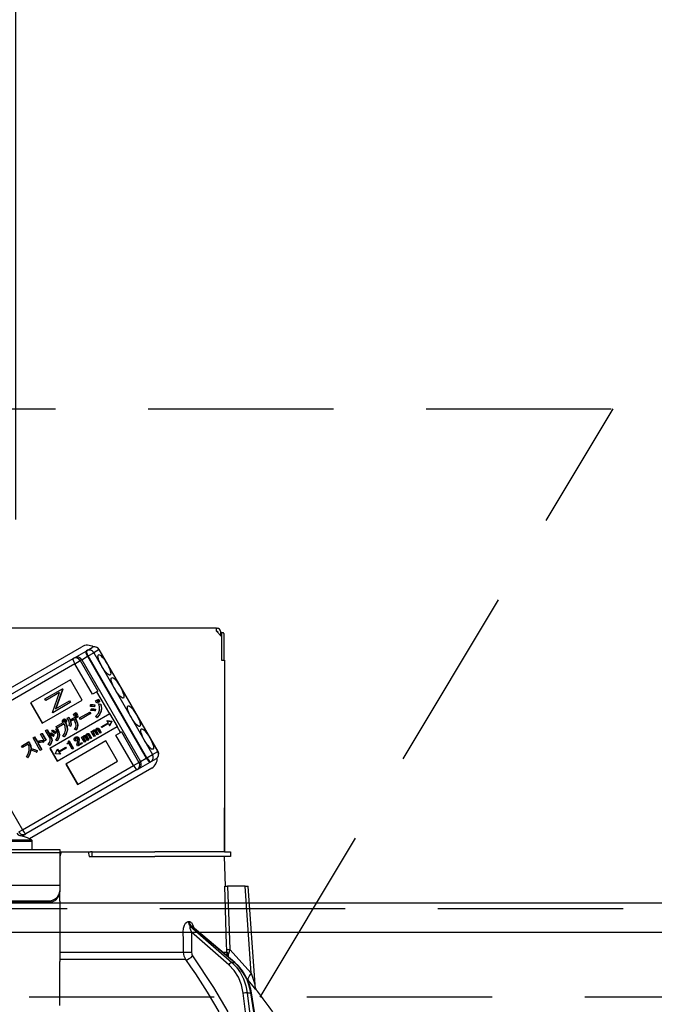
# Model space of a CAD drawing. Units: millimetres. Extents: x 210 to 6060, y -758 to 4222.
# Drawn here: x 1602 to 1710, y 2579 to 2746 of the extents above; entities that cross this region are included whole.
import ezdxf

# ---------------------------------------------------------------- set-up
doc = ezdxf.new("R2010")
doc.units = ezdxf.units.MM
doc.header["$LTSCALE"] = 3.75
doc.linetypes.add('HIDDEN', pattern=[12.6, 8.4, -4.2])
for name, color, linetype, lineweight in [('1', 7, 'Continuous', 9), ('10', 3, 'Continuous', 9), ('7', 4, 'Continuous', 9)]:
    doc.layers.add(name, color=color, linetype=linetype, lineweight=lineweight)
doc.layers.add('2', color=136, linetype='Continuous', lineweight=9, true_color=0x008080)
doc.styles.get("Standard").update_dxf_attribs({"font": 'txt', "bigfont": 'bigfont'})
doc.styles.add('ＭＳ ゴシック', font='txt')
doc.dimstyles.get("Standard").update_dxf_attribs({"dimtxt": 0.18, "dimasz": 0.18, "dimexe": 0.18, "dimexo": 0.0625, "dimgap": 0.09, "dimtad": 0, "dimtih": 1, "dimtoh": 1, "dimdec": 4, "dimzin": 0, "dimdsep": 46, "dimtxsty": 'Standard', "dimcen": 0.09, "dimadec": 0, "dimazin": 0, "dimtfac": 1, "dimtdec": 4, "dimtofl": 0, "dimtmove": 0, "dimatfit": 3, "dimfxl": 1, "dimtolj": 1, "dimtzin": 0, "dimarcsym": 0})

# ---------------------------------------------------------------- blocks, each defined once
blk = doc.blocks.new('_DOT')
at = {"color": 0}
blk.add_line((-0.5, 0), (-1, 0), dxfattribs=at)
at = {"color": 0, "const_width": 0.5}
blk.add_lwpolyline([(-0.25, 0, 1), (0.25, 0, 1)], format="xyb", close=True, dxfattribs=at)
blk = doc.blocks.new('Dim1')
at = {"layer": '10', "color": 3, "linetype": 'Continuous', "lineweight": 30}
for p, q in [((3061.19, 2615.03), (3061.19, 2902.8)), ((3065.19, 2611.3), (3065.19, 2902.8)), ((3065.19, 2887.8), (2631.19, 2887.8))]:
    blk.add_line(p, q, dxfattribs=at)
at = {"layer": '10', "color": 3, "linetype": 'Continuous', "lineweight": 30, "xscale": 9, "yscale": 9, "zscale": 9}
for p, rotation in [((3065.19, 2887.8), 359.9999999999996), ((3061.19, 2887.8), 179.9999999999998)]:
    blk.add_blockref('_DOT', p, dxfattribs=dict(at, rotation=rotation))
at = {"layer": '10', "color": 3, "linetype": 'Continuous', "lineweight": 9, "insert": (3051.19, 2887.8), "char_height": 52.5, "width": 2609.5245, "attachment_point": 9, "style": 'ＭＳ ゴシック'}
blk.add_mtext('4(幕板チリ寸法）', dxfattribs=at)
blk = doc.blocks.new('G20')
at = {"layer": '2', "color": 136, "linetype": 'Continuous', "lineweight": 30, "true_color": 0x008080}
for p, q in [((1635.29, 2643), (1567.09, 2643)), ((1635.29, 2642.5), (1635.29, 2643)), ((1635.29, 2643), (1635.49, 2643)), ((1635.29, 2642.5), (1636.19, 2641.6)), ((1635.29, 2642.5), (1635.49, 2642.5)), ((1635.49, 2642.5), (1635.49, 2642.3)), ((1635.99, 2642.5), (1635.99, 2641.8)), ((1635.99, 2642.3), (1636.06, 2642.3)), ((1636.06, 2642.3), (1636.43, 2642.3)), ((1636.19, 2642.1), (1636.19, 2637.6)), ((1636.57, 2642.1), (1636.57, 2637.6)), ((1636.19, 2641.6), (1636.19, 2637.6)), ((1588.08, 2625.81), (1612.41, 2639.86)), ((1611.18, 2637.99), (1613.13, 2639.12)), ((1613.13, 2639.12), (1613.24, 2639.19)), ((1613.24, 2639.19), (1614.15, 2639.71)), ((1613.5, 2638.29), (1614.45, 2638.84)), ((1615.36, 2639.37), (1614.45, 2638.84)), ((1614.45, 2638.84), (1624.45, 2621.52)), ((1615.36, 2639.37), (1615.38, 2639.38)), ((1625.36, 2622.05), (1615.36, 2639.37)), ((1625.38, 2622.06), (1615.38, 2639.38)), ((1592.02, 2626.93), (1610.93, 2637.85)), ((1611.22, 2636.98), (1592.31, 2626.06)), ((1610.93, 2637.85), (1611.18, 2637.99)), ((1611.22, 2636.98), (1612.14, 2637.51)), ((1614.22, 2631.78), (1611.22, 2636.98)), ((1612.41, 2637.66), (1612.14, 2637.51)), ((1612.14, 2637.51), (1615.14, 2632.31)), ((1612.41, 2637.66), (1613.38, 2638.23)), ((1612.41, 2637.66), (1622.41, 2620.34)), ((1613.5, 2638.29), (1613.38, 2638.23)), ((1613.38, 2638.23), (1623.38, 2620.91)), ((1623.5, 2620.97), (1613.5, 2638.29)), ((1636.19, 2637.6), (1636.69, 2637.6)), ((1636.69, 2637.6), (1636.69, 2605)), ((1610.48, 2634.24), (1603.69, 2630.32)), ((1612.48, 2630.78), (1610.48, 2634.24)), ((1606.14, 2630.98), (1609.11, 2632.7)), ((1608.64, 2632.06), (1606.3, 2630.71)), ((1607.45, 2628.71), (1608.64, 2632.06)), ((1609.15, 2632.63), (1607.97, 2629.29)), ((1609.2, 2632.66), (1608.02, 2629.32)), ((1609.16, 2632.73), (1609.11, 2632.7)), ((1609.11, 2632.7), (1609.15, 2632.63)), ((1609.2, 2632.66), (1609.15, 2632.63)), ((1609.16, 2632.73), (1609.2, 2632.66)), ((1614.98, 2632.22), (1614.22, 2631.78)), ((1615.14, 2632.31), (1614.98, 2632.22)), ((1617.16, 2628.46), (1614.98, 2632.22)), ((1603.69, 2630.32), (1605.69, 2626.86)), ((1603.74, 2630.35), (1605.74, 2626.89)), ((1605.69, 2626.86), (1612.48, 2630.78)), ((1606.3, 2630.71), (1606.14, 2630.98)), ((1610.46, 2630.36), (1607.49, 2628.65)), ((1607.97, 2629.29), (1610.3, 2630.64)), ((1610.35, 2630.67), (1610.3, 2630.64)), ((1610.3, 2630.64), (1610.46, 2630.36)), ((1610.35, 2630.67), (1610.51, 2630.39)), ((1610.51, 2630.39), (1610.46, 2630.36)), ((1614.77, 2630.66), (1614.95, 2630.77)), ((1614.99, 2630.27), (1614.77, 2630.66)), ((1614.95, 2630.77), (1615, 2630.8)), ((1614.95, 2630.77), (1615.18, 2630.38)), ((1615.18, 2630.38), (1614.99, 2630.27)), ((1615, 2630.8), (1615.23, 2630.41)), ((1615.03, 2630.82), (1615.22, 2630.92)), ((1615.26, 2630.43), (1615.03, 2630.82)), ((1615.18, 2630.38), (1615.23, 2630.41)), ((1615.22, 2630.92), (1615.27, 2630.95)), ((1615.22, 2630.92), (1615.44, 2630.53)), ((1615.44, 2630.53), (1615.26, 2630.43)), ((1615.27, 2630.95), (1615.49, 2630.56)), ((1615.32, 2630.13), (1615.37, 2630.16)), ((1615.37, 2630.16), (1615.67, 2630.12)), ((1615.44, 2630.53), (1615.49, 2630.56)), ((1607.49, 2628.65), (1607.45, 2628.71)), ((1610.98, 2628.4), (1611.17, 2628.51)), ((1611.17, 2628.51), (1611.22, 2628.54)), ((1611.17, 2628.51), (1611.39, 2628.12)), ((1611.22, 2628.54), (1611.44, 2628.15)), ((1611.25, 2628.55), (1611.43, 2628.66)), ((1611.47, 2628.17), (1611.25, 2628.55)), ((1611.43, 2628.66), (1611.48, 2628.69)), ((1611.43, 2628.66), (1611.65, 2628.28)), ((1611.48, 2628.69), (1611.7, 2628.31)), ((1612.05, 2627.75), (1613.76, 2628.73)), ((1613.9, 2628.5), (1612.19, 2627.51)), ((1613.76, 2628.73), (1613.82, 2628.76)), ((1613.76, 2628.73), (1613.9, 2628.5)), ((1613.82, 2628.76), (1613.95, 2628.53)), ((1613.87, 2629.73), (1613.9, 2629.99)), ((1613.9, 2629.99), (1613.95, 2630.02)), ((1613.9, 2628.5), (1613.95, 2628.53)), ((1613.97, 2629.02), (1614, 2629.26)), ((1614, 2629.26), (1614.05, 2629.29)), ((1614.6, 2629.95), (1614.55, 2629.67)), ((1614.55, 2629.67), (1614.6, 2629.7)), ((1614.6, 2629.95), (1614.65, 2629.98)), ((1614.65, 2629.98), (1614.6, 2629.7)), ((1614.69, 2629.23), (1614.65, 2628.94)), ((1614.65, 2628.94), (1614.7, 2628.97)), ((1614.69, 2629.23), (1614.74, 2629.26)), ((1614.74, 2629.26), (1614.7, 2628.97)), ((1615.32, 2630.13), (1615.62, 2630.09)), ((1615.62, 2630.09), (1615.67, 2630.12)), ((1615.67, 2628.87), (1615.72, 2628.9)), ((1617.21, 2628.49), (1617.16, 2628.46)), ((1618.46, 2626.32), (1617.21, 2628.49)), ((1636.69, 2630), (1636.69, 2630)), ((1636.69, 2630), (1636.69, 2629.8)), ((1636.69, 2629.8), (1636.69, 2613.2)), ((1636.69, 2629.8), (1636.69, 2629.8)), ((1617.16, 2628.46), (1606.97, 2622.58)), ((1608.05, 2626.28), (1609.23, 2626.96)), ((1609.27, 2627.52), (1609.32, 2627.55)), ((1609.27, 2627.28), (1609.32, 2627.31)), ((1609.3, 2627.13), (1609.35, 2627.16)), ((1609.39, 2627.07), (1609.45, 2627.1)), ((1609.53, 2627.53), (1609.58, 2627.56)), ((1609.61, 2626.95), (1609.66, 2626.98)), ((1609.61, 2626.95), (1609.63, 2626.9)), ((1609.63, 2626.9), (1609.69, 2626.93)), ((1609.66, 2626.98), (1609.69, 2626.93)), ((1609.69, 2627.41), (1609.74, 2627.44)), ((1609.75, 2627.14), (1609.8, 2627.17)), ((1609.95, 2627.73), (1610.16, 2627.86)), ((1610.16, 2627.86), (1610.22, 2627.89)), ((1610.39, 2627.39), (1611.62, 2628.1)), ((1611.04, 2627.51), (1610.47, 2627.18)), ((1611.2, 2628.02), (1610.98, 2628.4)), ((1611.25, 2627.16), (1611.04, 2627.51)), ((1611.39, 2628.12), (1611.2, 2628.02)), ((1611.73, 2627.91), (1611.25, 2627.63)), ((1611.25, 2627.63), (1611.45, 2627.28)), ((1611.3, 2627.66), (1611.51, 2627.31)), ((1611.39, 2628.12), (1611.44, 2628.15)), ((1611.45, 2627.28), (1611.51, 2627.31)), ((1611.65, 2628.28), (1611.47, 2628.17)), ((1611.62, 2628.1), (1611.68, 2628.13)), ((1611.62, 2628.1), (1611.73, 2627.91)), ((1611.65, 2628.28), (1611.7, 2628.31)), ((1611.68, 2628.13), (1611.78, 2627.94)), ((1611.73, 2627.91), (1611.78, 2627.94)), ((1612.19, 2627.51), (1612.05, 2627.75)), ((1614.96, 2627.82), (1614.77, 2628)), ((1614.96, 2627.82), (1615.01, 2627.85)), ((1615.71, 2626.27), (1616.87, 2626.93)), ((1616.72, 2627.31), (1616.66, 2627.28)), ((1616.66, 2627.28), (1617.45, 2627.18)), ((1616.66, 2627.28), (1616.87, 2626.93)), ((1616.72, 2627.31), (1617.5, 2627.21)), ((1617.45, 2627.17), (1617.15, 2626.44)), ((1617.51, 2627.2), (1617.2, 2626.47)), ((1617.45, 2627.18), (1617.5, 2627.21)), ((1617.45, 2627.17), (1617.51, 2627.2)), ((1617.45, 2627.18), (1617.45, 2627.17)), ((1617.5, 2627.21), (1617.51, 2627.2)), ((1592.31, 2626.06), (1602.31, 2608.74)), ((1605.61, 2625.11), (1605.66, 2625.14)), ((1605.66, 2625.14), (1606.33, 2623.99)), ((1606.27, 2625.6), (1606.48, 2625.72)), ((1606.91, 2624.49), (1606.27, 2625.6)), ((1606.48, 2625.72), (1606.53, 2625.75)), ((1606.48, 2625.72), (1607.12, 2624.61)), ((1606.53, 2625.75), (1607.17, 2624.64)), ((1607.01, 2625.02), (1607.14, 2625.21)), ((1607.14, 2625.21), (1607.19, 2625.24)), ((1607.33, 2625.49), (1607.45, 2625.67)), ((1607.45, 2625.67), (1607.51, 2625.7)), ((1607.98, 2625.32), (1607.85, 2625.12)), ((1607.85, 2625.12), (1607.9, 2625.15)), ((1608.04, 2625.35), (1607.9, 2625.15)), ((1607.98, 2625.32), (1608.04, 2625.35)), ((1608.01, 2625.86), (1608.21, 2625.94)), ((1608.01, 2625.86), (1608.07, 2625.89)), ((1608.19, 2626.04), (1608.05, 2626.28)), ((1608.07, 2625.89), (1608.26, 2625.97)), ((1609.41, 2626.75), (1608.19, 2626.04)), ((1608.21, 2625.94), (1608.26, 2625.97)), ((1608.22, 2620.41), (1618.41, 2626.29)), ((1609.91, 2625.7), (1609.96, 2625.73)), ((1610.5, 2626.35), (1610.26, 2626.43)), ((1610.5, 2626.35), (1610.55, 2626.38)), ((1611.41, 2625.72), (1611.17, 2625.8)), ((1611.41, 2625.72), (1611.46, 2625.75)), ((1611.71, 2626.44), (1611.76, 2626.47)), ((1614.01, 2625.43), (1614.17, 2625.52)), ((1614.5, 2624.58), (1614.01, 2625.43)), ((1614.17, 2625.52), (1614.22, 2625.55)), ((1614.17, 2625.52), (1614.24, 2625.39)), ((1614.22, 2625.55), (1614.27, 2625.47)), ((1614.35, 2625.37), (1614.4, 2625.4)), ((1614.35, 2625.2), (1614.4, 2625.23)), ((1614.35, 2625.2), (1614.66, 2624.67)), ((1614.38, 2625.66), (1614.43, 2625.69)), ((1614.4, 2625.23), (1614.71, 2624.7)), ((1614.64, 2625.71), (1614.69, 2625.74)), ((1615.01, 2624.88), (1614.67, 2625.46)), ((1614.85, 2625.65), (1614.9, 2625.68)), ((1614.86, 2625.5), (1614.91, 2625.53)), ((1614.86, 2625.5), (1615.17, 2624.97)), ((1614.91, 2625.53), (1615.22, 2625)), ((1614.92, 2625.97), (1614.97, 2626)), ((1615.14, 2626.01), (1615.2, 2626.04)), ((1615.52, 2625.17), (1615.17, 2625.76)), ((1615.31, 2625.89), (1615.37, 2625.92)), ((1615.31, 2625.89), (1615.67, 2625.26)), ((1615.37, 2625.92), (1615.73, 2625.29)), ((1615.67, 2625.26), (1615.52, 2625.17)), ((1615.67, 2625.26), (1615.73, 2625.29)), ((1615.8, 2626.13), (1615.71, 2626.27)), ((1616.95, 2626.79), (1615.8, 2626.13)), ((1616.95, 2626.79), (1617.15, 2626.44)), ((1617.2, 2626.47), (1617.15, 2626.44)), ((1618.22, 2624.85), (1618.98, 2625.29)), ((1618.46, 2626.32), (1618.41, 2626.29)), ((1618.98, 2625.29), (1618.41, 2626.29)), ((1619.14, 2625.38), (1618.98, 2625.29)), ((1619.14, 2625.38), (1622.14, 2620.19)), ((1602.17, 2622.98), (1603.38, 2623.68)), ((1603.38, 2623.68), (1603.43, 2623.71)), ((1603.38, 2623.68), (1603.49, 2623.5)), ((1603.43, 2623.71), (1603.54, 2623.53)), ((1603.49, 2623.5), (1603.54, 2623.53)), ((1604.12, 2624.4), (1604.33, 2624.52)), ((1605.36, 2622.25), (1604.12, 2624.4)), ((1604.33, 2624.52), (1604.38, 2624.55)), ((1604.33, 2624.52), (1604.75, 2623.8)), ((1604.38, 2624.55), (1604.8, 2623.83)), ((1604.75, 2623.8), (1604.8, 2623.83)), ((1604.89, 2623.56), (1605.57, 2622.37)), ((1604.95, 2623.57), (1605.62, 2622.4)), ((1605.4, 2624.99), (1605.61, 2625.11)), ((1606.07, 2623.84), (1605.4, 2624.99)), ((1605.61, 2625.11), (1606.28, 2623.96)), ((1605.85, 2623.91), (1605.9, 2623.94)), ((1605.85, 2623.91), (1605.85, 2623.62)), ((1605.85, 2623.62), (1605.9, 2623.65)), ((1605.9, 2623.94), (1605.9, 2623.65)), ((1606.28, 2623.96), (1606.07, 2623.84)), ((1606.28, 2623.96), (1606.33, 2623.99)), ((1607.12, 2624.61), (1607.17, 2624.64)), ((1607.3, 2623.87), (1607.35, 2623.9)), ((1607.67, 2624.84), (1607.53, 2624.64)), ((1607.53, 2624.64), (1607.59, 2624.67)), ((1607.72, 2624.87), (1607.59, 2624.67)), ((1607.67, 2624.84), (1607.72, 2624.87)), ((1608.22, 2623.89), (1607.99, 2623.98)), ((1608.22, 2623.89), (1608.27, 2623.92)), ((1608.56, 2624.86), (1608.61, 2624.89)), ((1609.44, 2624.55), (1609.18, 2624.67)), ((1609.44, 2624.55), (1609.49, 2624.58)), ((1616.48, 2623.85), (1609.69, 2619.93)), ((1609.94, 2623.42), (1610.01, 2623.46)), ((1610.21, 2623.45), (1610, 2623.33)), ((1610.13, 2623.8), (1610.21, 2623.85)), ((1610.21, 2623.85), (1610.27, 2623.88)), ((1610.21, 2623.85), (1610.96, 2622.55)), ((1610.79, 2622.45), (1610.21, 2623.45)), ((1610.27, 2623.88), (1611.02, 2622.58)), ((1611.38, 2623.91), (1611.21, 2623.82)), ((1611.29, 2624.47), (1611.35, 2624.5)), ((1611.31, 2624.22), (1611.36, 2624.25)), ((1611.38, 2623.91), (1611.43, 2623.94)), ((1611.61, 2624.52), (1611.66, 2624.55)), ((1611.79, 2623.21), (1612.34, 2623.53)), ((1611.84, 2623.58), (1611.8, 2623.38)), ((1611.84, 2624.33), (1611.89, 2624.36)), ((1611.84, 2623.58), (1611.9, 2623.61)), ((1611.9, 2623.61), (1611.86, 2623.41)), ((1611.92, 2623.95), (1611.97, 2623.98)), ((1612.34, 2623.53), (1612.39, 2623.56)), ((1612.34, 2623.53), (1612.42, 2623.38)), ((1612.38, 2624.48), (1612.54, 2624.57)), ((1612.87, 2623.64), (1612.38, 2624.48)), ((1612.39, 2623.56), (1612.47, 2623.41)), ((1612.54, 2624.57), (1612.59, 2624.6)), ((1612.54, 2624.57), (1612.61, 2624.45)), ((1612.59, 2624.6), (1612.63, 2624.53)), ((1612.71, 2624.42), (1612.77, 2624.45)), ((1612.72, 2624.26), (1612.77, 2624.29)), ((1612.72, 2624.26), (1613.03, 2623.73)), ((1612.75, 2624.72), (1612.8, 2624.75)), ((1612.77, 2624.29), (1613.08, 2623.76)), ((1613.03, 2623.73), (1612.87, 2623.64)), ((1613.01, 2624.77), (1613.06, 2624.8)), ((1613.03, 2623.73), (1613.08, 2623.76)), ((1613.38, 2623.94), (1613.04, 2624.52)), ((1613.22, 2624.71), (1613.27, 2624.74)), ((1613.23, 2624.56), (1613.28, 2624.59)), ((1613.23, 2624.56), (1613.53, 2624.03)), ((1613.28, 2624.59), (1613.59, 2624.06)), ((1613.29, 2625.03), (1613.34, 2625.06)), ((1613.53, 2624.03), (1613.38, 2623.94)), ((1613.51, 2625.07), (1613.57, 2625.1)), ((1613.53, 2624.03), (1613.59, 2624.06)), ((1613.89, 2624.23), (1613.54, 2624.82)), ((1613.68, 2624.94), (1613.73, 2624.97)), ((1613.68, 2624.94), (1614.04, 2624.32)), ((1613.73, 2624.97), (1614.09, 2624.35)), ((1614.04, 2624.32), (1613.89, 2624.23)), ((1614.04, 2624.32), (1614.09, 2624.35)), ((1614.66, 2624.67), (1614.5, 2624.58)), ((1614.66, 2624.67), (1614.71, 2624.7)), ((1615.17, 2624.97), (1615.01, 2624.88)), ((1615.17, 2624.97), (1615.22, 2625)), ((1618.48, 2620.39), (1616.48, 2623.85)), ((1621.22, 2619.66), (1618.22, 2624.85)), ((1602.31, 2622.74), (1602.17, 2622.98)), ((1603.3, 2623.32), (1602.31, 2622.74)), ((1603.73, 2622.55), (1603.78, 2622.58)), ((1604.76, 2622.21), (1604.72, 2621.93)), ((1604.72, 2621.93), (1604.77, 2621.96)), ((1604.76, 2622.21), (1604.82, 2622.24)), ((1604.82, 2622.24), (1604.77, 2621.96)), ((1605.57, 2622.37), (1605.36, 2622.25)), ((1605.57, 2622.37), (1605.62, 2622.4)), ((1606.95, 2623.13), (1606.7, 2623.24)), ((1606.95, 2623.13), (1607, 2623.16)), ((1606.97, 2622.58), (1608.22, 2620.41)), ((1607.03, 2622.61), (1608.28, 2620.44)), ((1607.94, 2621.69), (1608.25, 2622.42)), ((1608.3, 2622.45), (1608.25, 2622.42)), ((1608.25, 2622.42), (1608.45, 2622.07)), ((1608.3, 2622.45), (1608.5, 2622.1)), ((1608.45, 2622.07), (1609.6, 2622.74)), ((1609.68, 2622.59), (1608.53, 2621.93)), ((1608.53, 2621.93), (1608.73, 2621.58)), ((1608.58, 2621.96), (1608.78, 2621.61)), ((1609.6, 2622.74), (1609.65, 2622.77)), ((1609.6, 2622.74), (1609.68, 2622.59)), ((1609.65, 2622.77), (1609.73, 2622.62)), ((1609.68, 2622.59), (1609.73, 2622.62)), ((1610, 2623.33), (1609.94, 2623.42)), ((1610.96, 2622.55), (1610.79, 2622.45)), ((1610.96, 2622.55), (1611.02, 2622.58)), ((1611.67, 2622.95), (1611.6, 2623.08)), ((1612.42, 2623.38), (1611.67, 2622.95)), ((1611.8, 2623.38), (1611.86, 2623.41)), ((1612.42, 2623.38), (1612.47, 2623.41)), ((1624.45, 2621.52), (1625.36, 2622.05)), ((1625.36, 2622.05), (1625.38, 2622.06)), ((1603.26, 2621.01), (1603.02, 2621.14)), ((1603.26, 2621.01), (1603.31, 2621.04)), ((1607.95, 2621.68), (1607.94, 2621.69)), ((1608.73, 2621.58), (1607.95, 2621.68)), ((1608.78, 2621.61), (1608.73, 2621.58)), ((1611.69, 2616.47), (1618.48, 2620.39)), ((1621.22, 2619.66), (1622.14, 2620.19)), ((1622.08, 2619.11), (1624.03, 2620.24)), ((1622.14, 2620.19), (1622.41, 2620.34)), ((1622.41, 2620.34), (1623.38, 2620.91)), ((1623.38, 2620.91), (1623.5, 2620.97)), ((1623.5, 2620.97), (1624.45, 2621.52)), ((1624.14, 2620.31), (1624.03, 2620.24)), ((1625.05, 2620.83), (1624.14, 2620.31)), ((1602.31, 2608.74), (1621.22, 2619.66)), ((1621.83, 2618.97), (1602.92, 2608.05)), ((1624.31, 2619.25), (1603.51, 2607.24)), ((1609.69, 2619.93), (1611.69, 2616.47)), ((1609.74, 2619.96), (1611.74, 2616.49)), ((1622.08, 2619.11), (1621.83, 2618.97)), ((1636.69, 2613.2), (1636.69, 2613)), ((1636.69, 2613.2), (1636.69, 2613.2)), ((1636.69, 2613), (1636.69, 2613)), ((1636.69, 2613), (1636.69, 2612.5)), ((1636.69, 2611), (1636.69, 2612.5)), ((1636.69, 2612.5), (1636.69, 2612.5)), ((1636.69, 2611), (1636.69, 2611)), ((1636.69, 2605), (1636.69, 2611)), ((1601.7, 2608.39), (1602.31, 2608.74)), ((1598.39, 2606.8), (1603.99, 2606.8)), ((1598.52, 2607.03), (1603.87, 2607.03)), ((1602.26, 2607.67), (1602.56, 2607.85)), ((1602.5, 2607.62), (1602.5, 2607.63)), ((1602.92, 2608.05), (1602.56, 2607.85)), ((1603.99, 2605.4), (1603.99, 2606.8)), ((1593.69, 2605.4), (1608.69, 2605.4)), ((1608.69, 2605.4), (1608.69, 2604.81)), ((1608.69, 2604.81), (1593.69, 2604.81)), ((1608.91, 2605), (1608.69, 2604.2)), ((1608.69, 2605), (1608.91, 2605)), ((1608.69, 2604.81), (1608.69, 2599.46)), ((1608.91, 2605), (1613.48, 2605)), ((1613.48, 2605), (1613.69, 2604.2)), ((1613.48, 2605), (1613.92, 2605)), ((1613.69, 2604.2), (1624.84, 2604.2)), ((1614.19, 2605), (1613.92, 2605)), ((1614.19, 2604.2), (1614.19, 2605)), ((1614.19, 2605), (1614.47, 2605)), ((1614.47, 2605), (1624.84, 2605)), ((1614.47, 2604.2), (1624.84, 2604.2)), ((1636.69, 2605), (1624.84, 2605)), ((1636.69, 2604.2), (1624.84, 2604.2)), ((1636.69, 2605), (1637.69, 2605)), ((1636.87, 2599.2), (1636.69, 2604.2)), ((1637.69, 2604.2), (1636.69, 2604.2)), ((1637.69, 2605), (1637.69, 2604.2)), ((1608.69, 2599.26), (1593.69, 2599.26)), ((1608.69, 2599.46), (1608.69, 2599.26)), ((1608.69, 2599.26), (1608.69, 2598.39)), ((1608.69, 2598.39), (1608.69, 2598.19)), ((1640.19, 2599.2), (1637.2, 2599.2)), ((1641.23, 2584.4), (1640.19, 2599.2)), ((1641.87, 2582.39), (1640.69, 2599.2)), ((1608.69, 2596.63), (1608.69, 2598.19)), ((1595.69, 2596.66), (1606.69, 2596.66)), ((1595.69, 2596.46), (1606.69, 2596.46)), ((1606.69, 2596.46), (1606.69, 2596.66)), ((1608.69, 2596.63), (1608.69, 2596.54)), ((1608.69, 2596.54), (1608.69, 2586.4)), ((1630.5, 2593.16), (1630.67, 2593.16)), ((1630.85, 2592.38), (1637.94, 2586.21)), ((1631.02, 2592.38), (1630.85, 2592.38)), ((1638.37, 2586.21), (1631.02, 2592.38)), ((1638.45, 2586.18), (1631.17, 2592.3)), ((1631.04, 2591.36), (1631.06, 2587.95)), ((1637.42, 2585.81), (1631.04, 2591.36)), ((1637.56, 2588.42), (1641.23, 2584.4)), ((1608.69, 2587.95), (1629.7, 2587.95)), ((1630.1, 2586.69), (1608.69, 2586.69)), ((1636.34, 2587.95), (1637.07, 2587.95)), ((1637.21, 2587.22), (1637.07, 2587.95)), ((1637.37, 2587.09), (1637.38, 2587.67)), ((1608.69, 2580.05), (1608.69, 2586.4)), ((1637.94, 2586.21), (1638.37, 2586.21)), ((1640.68, 2583.2), (1640.52, 2583.38)), ((1608.69, 2578.9), (1608.69, 2580.05)), ((1640.25, 2577.8), (1639.85, 2580.97)), ((1640.54, 2581.04), (1641.16, 2581.04)), ((1640.54, 2581.04), (1640.94, 2577.8)), ((1641.69, 2577.8), (1641.16, 2581.04)), ((1641.78, 2577.8), (1641.25, 2581.04))]:
    blk.add_line(p, q, dxfattribs=at)
for points in [[(1614.55, 2629.67), (1614.17, 2629.73), (1613.87, 2629.73)], [(1613.9, 2629.99), (1614.29, 2630), (1614.6, 2629.95)], [(1613.95, 2630.02), (1614.34, 2630.03), (1614.65, 2629.98)], [(1614.65, 2628.94), (1614.27, 2629.01), (1613.97, 2629.02)], [(1614, 2629.26), (1614.39, 2629.26), (1614.69, 2629.23)], [(1614.05, 2629.29), (1614.44, 2629.29), (1614.74, 2629.26)], [(1614.77, 2628), (1615.23, 2628.55), (1615.44, 2629.07)], [(1615.67, 2628.87), (1615.35, 2628.23), (1614.96, 2627.82)], [(1615.72, 2628.9), (1615.4, 2628.26), (1615.01, 2627.85)], [(1615.44, 2629.07), (1615.44, 2629.67), (1615.32, 2630.13)], [(1615.62, 2630.09), (1615.74, 2629.41), (1615.67, 2628.87)], [(1615.67, 2630.12), (1615.79, 2629.44), (1615.72, 2628.9)], [(1609.11, 2627.31), (1609.18, 2627.44), (1609.27, 2627.52)], [(1609.15, 2627.06), (1609.11, 2627.19), (1609.11, 2627.31)], [(1609.23, 2626.96), (1609.18, 2627.01), (1609.15, 2627.06)], [(1609.27, 2627.52), (1609.41, 2627.55), (1609.53, 2627.53)], [(1609.35, 2627.37), (1609.29, 2627.33), (1609.27, 2627.28)], [(1609.27, 2627.28), (1609.27, 2627.19), (1609.3, 2627.13)], [(1609.3, 2627.13), (1609.35, 2627.09), (1609.39, 2627.07)], [(1609.32, 2627.55), (1609.46, 2627.58), (1609.58, 2627.56)], [(1609.37, 2627.38), (1609.35, 2627.36), (1609.32, 2627.31)], [(1609.32, 2627.31), (1609.32, 2627.22), (1609.35, 2627.16)], [(1609.47, 2627.38), (1609.4, 2627.39), (1609.35, 2627.37)], [(1609.35, 2627.16), (1609.4, 2627.12), (1609.45, 2627.1)], [(1609.39, 2627.07), (1609.46, 2627.06), (1609.51, 2627.08)], [(1609.45, 2627.1), (1609.52, 2627.09), (1609.53, 2627.1)], [(1609.57, 2627.3), (1609.52, 2627.36), (1609.47, 2627.38)], [(1609.51, 2627.08), (1609.57, 2627.13), (1609.59, 2627.18)], [(1609.53, 2627.53), (1609.63, 2627.48), (1609.69, 2627.41)], [(1609.59, 2627.18), (1609.59, 2627.25), (1609.57, 2627.3)], [(1609.58, 2627.56), (1609.68, 2627.51), (1609.74, 2627.44)], [(1609.75, 2627.14), (1609.69, 2627.02), (1609.61, 2626.95)], [(1609.63, 2626.9), (1609.88, 2626.25), (1609.91, 2625.7)], [(1609.8, 2627.17), (1609.74, 2627.05), (1609.66, 2626.98)], [(1609.69, 2627.41), (1609.75, 2627.26), (1609.75, 2627.14)], [(1609.69, 2626.93), (1609.93, 2626.28), (1609.96, 2625.73)], [(1609.74, 2627.44), (1609.8, 2627.29), (1609.8, 2627.17)], [(1610.25, 2627.1), (1610.1, 2627.47), (1609.95, 2627.73)], [(1610.16, 2627.86), (1610.3, 2627.6), (1610.39, 2627.39)], [(1610.22, 2627.89), (1610.35, 2627.63), (1610.45, 2627.42)], [(1610.26, 2626.43), (1610.3, 2626.81), (1610.25, 2627.1)], [(1610.47, 2627.18), (1610.54, 2626.72), (1610.5, 2626.35)], [(1610.52, 2627.21), (1610.59, 2626.75), (1610.55, 2626.38)], [(1611.48, 2626.44), (1611.4, 2626.86), (1611.25, 2627.16)], [(1611.45, 2627.28), (1611.66, 2626.82), (1611.71, 2626.44)], [(1611.51, 2627.31), (1611.71, 2626.85), (1611.76, 2626.47)], [(1607.14, 2625.21), (1607.44, 2625.01), (1607.67, 2624.84)], [(1607.19, 2625.24), (1607.5, 2625.04), (1607.72, 2624.87)], [(1607.85, 2625.12), (1607.57, 2625.34), (1607.33, 2625.49)], [(1607.45, 2625.67), (1607.76, 2625.48), (1607.98, 2625.32)], [(1607.51, 2625.7), (1607.81, 2625.51), (1608.04, 2625.35)], [(1608.36, 2624.88), (1608.22, 2625.45), (1608.01, 2625.86)], [(1608.21, 2625.94), (1608.47, 2625.36), (1608.56, 2624.86)], [(1608.26, 2625.97), (1608.53, 2625.39), (1608.61, 2624.89)], [(1609.18, 2624.67), (1609.52, 2625.19), (1609.65, 2625.67)], [(1609.65, 2625.67), (1609.61, 2626.29), (1609.41, 2626.75)], [(1609.91, 2625.7), (1609.73, 2625.02), (1609.44, 2624.55)], [(1609.96, 2625.73), (1609.78, 2625.05), (1609.49, 2624.58)], [(1611.17, 2625.8), (1611.39, 2626.14), (1611.48, 2626.44)], [(1611.71, 2626.44), (1611.6, 2626.01), (1611.41, 2625.72)], [(1611.76, 2626.47), (1611.65, 2626.04), (1611.46, 2625.75)], [(1614.24, 2625.39), (1614.29, 2625.56), (1614.38, 2625.66)], [(1614.35, 2625.37), (1614.33, 2625.27), (1614.35, 2625.2)], [(1614.45, 2625.51), (1614.38, 2625.44), (1614.35, 2625.37)], [(1614.38, 2625.66), (1614.52, 2625.71), (1614.64, 2625.71)], [(1614.4, 2625.4), (1614.39, 2625.3), (1614.4, 2625.23)], [(1614.5, 2625.54), (1614.43, 2625.47), (1614.4, 2625.4)], [(1614.43, 2625.69), (1614.57, 2625.74), (1614.69, 2625.74)], [(1614.58, 2625.53), (1614.51, 2625.53), (1614.45, 2625.51)], [(1614.67, 2625.46), (1614.63, 2625.51), (1614.58, 2625.53)], [(1614.64, 2625.71), (1614.7, 2625.68), (1614.75, 2625.66)], [(1614.69, 2625.74), (1614.75, 2625.71), (1614.76, 2625.71)], [(1614.75, 2625.66), (1614.8, 2625.86), (1614.92, 2625.97)], [(1614.85, 2625.65), (1614.84, 2625.57), (1614.86, 2625.5)], [(1614.98, 2625.81), (1614.89, 2625.73), (1614.85, 2625.65)], [(1614.9, 2625.68), (1614.89, 2625.6), (1614.91, 2625.53)], [(1615.01, 2625.82), (1614.94, 2625.76), (1614.9, 2625.68)], [(1614.92, 2625.97), (1615.04, 2626.01), (1615.14, 2626.01)], [(1614.97, 2626), (1615.09, 2626.04), (1615.2, 2626.04)], [(1615.11, 2625.83), (1615.04, 2625.83), (1614.98, 2625.81)], [(1615.17, 2625.76), (1615.14, 2625.81), (1615.11, 2625.83)], [(1615.14, 2626.01), (1615.25, 2625.96), (1615.31, 2625.89)], [(1615.2, 2626.04), (1615.3, 2625.99), (1615.37, 2625.92)], [(1603.49, 2623.5), (1603.69, 2622.98), (1603.73, 2622.55)], [(1603.54, 2623.53), (1603.74, 2623.01), (1603.78, 2622.58)], [(1604.75, 2623.8), (1605.36, 2623.89), (1605.85, 2623.91)], [(1604.8, 2623.83), (1605.41, 2623.92), (1605.9, 2623.94)], [(1605.4, 2623.61), (1605.11, 2623.59), (1604.89, 2623.56)], [(1605.85, 2623.62), (1605.6, 2623.62), (1605.4, 2623.61)], [(1606.7, 2623.24), (1606.95, 2623.56), (1607.05, 2623.87)], [(1607.05, 2623.87), (1607.02, 2624.22), (1606.91, 2624.49)], [(1607.3, 2623.87), (1607.17, 2623.42), (1606.95, 2623.13)], [(1607.35, 2623.9), (1607.22, 2623.45), (1607, 2623.16)], [(1607.53, 2624.64), (1607.25, 2624.86), (1607.01, 2625.02)], [(1607.12, 2624.61), (1607.29, 2624.2), (1607.3, 2623.87)], [(1607.17, 2624.64), (1607.34, 2624.23), (1607.35, 2623.9)], [(1607.99, 2623.98), (1608.28, 2624.45), (1608.36, 2624.88)], [(1608.56, 2624.86), (1608.45, 2624.29), (1608.22, 2623.89)], [(1608.61, 2624.89), (1608.5, 2624.32), (1608.27, 2623.92)], [(1610.01, 2623.46), (1610.1, 2623.53), (1610.14, 2623.61)], [(1610.14, 2623.61), (1610.15, 2623.72), (1610.13, 2623.8)], [(1611.12, 2624.24), (1611.19, 2624.39), (1611.29, 2624.47)], [(1611.21, 2623.82), (1611.12, 2624.05), (1611.12, 2624.24)], [(1611.29, 2624.47), (1611.47, 2624.53), (1611.61, 2624.52)], [(1611.31, 2624.22), (1611.3, 2624.13), (1611.32, 2624.04), (1611.38, 2623.91)], [(1611.38, 2624.33), (1611.33, 2624.28), (1611.31, 2624.22)], [(1611.35, 2624.5), (1611.52, 2624.56), (1611.66, 2624.55)], [(1611.36, 2624.25), (1611.35, 2624.16), (1611.37, 2624.07), (1611.43, 2623.94)], [(1611.42, 2624.34), (1611.38, 2624.31), (1611.36, 2624.25)], [(1611.52, 2624.35), (1611.44, 2624.35), (1611.38, 2624.33)], [(1611.67, 2624.23), (1611.6, 2624.31), (1611.52, 2624.35)], [(1611.6, 2623.36), (1611.66, 2623.65), (1611.71, 2623.87)], [(1611.61, 2624.52), (1611.76, 2624.44), (1611.84, 2624.33)], [(1611.66, 2624.55), (1611.81, 2624.47), (1611.89, 2624.36)], [(1611.71, 2623.87), (1611.72, 2624.08), (1611.67, 2624.23)], [(1611.84, 2624.33), (1611.92, 2624.13), (1611.92, 2623.95)], [(1611.92, 2623.95), (1611.88, 2623.74), (1611.84, 2623.58)], [(1611.89, 2624.36), (1611.97, 2624.16), (1611.97, 2623.98)], [(1611.97, 2623.98), (1611.93, 2623.77), (1611.9, 2623.61)], [(1612.61, 2624.45), (1612.66, 2624.62), (1612.75, 2624.72)], [(1612.71, 2624.42), (1612.7, 2624.33), (1612.72, 2624.26)], [(1612.82, 2624.57), (1612.75, 2624.5), (1612.71, 2624.42)], [(1612.75, 2624.72), (1612.89, 2624.77), (1613.01, 2624.77)], [(1612.77, 2624.45), (1612.75, 2624.36), (1612.77, 2624.29)], [(1612.87, 2624.6), (1612.8, 2624.53), (1612.77, 2624.45)], [(1612.8, 2624.75), (1612.94, 2624.8), (1613.06, 2624.8)], [(1612.95, 2624.59), (1612.87, 2624.59), (1612.82, 2624.57)], [(1613.04, 2624.52), (1613, 2624.57), (1612.95, 2624.59)], [(1613.01, 2624.77), (1613.07, 2624.74), (1613.12, 2624.72)], [(1613.06, 2624.8), (1613.12, 2624.77), (1613.13, 2624.77)], [(1613.12, 2624.72), (1613.17, 2624.92), (1613.29, 2625.03)], [(1613.22, 2624.71), (1613.21, 2624.62), (1613.23, 2624.56)], [(1613.35, 2624.87), (1613.26, 2624.79), (1613.22, 2624.71)], [(1613.27, 2624.74), (1613.26, 2624.65), (1613.28, 2624.59)], [(1613.38, 2624.88), (1613.31, 2624.82), (1613.27, 2624.74)], [(1613.29, 2625.03), (1613.41, 2625.07), (1613.51, 2625.07)], [(1613.34, 2625.06), (1613.46, 2625.1), (1613.57, 2625.1)], [(1613.48, 2624.89), (1613.41, 2624.89), (1613.35, 2624.87)], [(1613.54, 2624.82), (1613.51, 2624.86), (1613.48, 2624.89)], [(1613.51, 2625.07), (1613.62, 2625.01), (1613.68, 2624.94)], [(1613.57, 2625.1), (1613.67, 2625.04), (1613.73, 2624.97)], [(1603.02, 2621.14), (1603.35, 2621.76), (1603.47, 2622.31)], [(1603.72, 2622.32), (1603.55, 2621.55), (1603.26, 2621.01)], [(1603.47, 2622.31), (1603.46, 2622.89), (1603.3, 2623.32)], [(1603.77, 2622.35), (1603.6, 2621.58), (1603.31, 2621.04)], [(1604.72, 2621.93), (1604.17, 2622.18), (1603.72, 2622.32)], [(1603.73, 2622.55), (1604.32, 2622.38), (1604.76, 2622.21)], [(1603.78, 2622.58), (1604.37, 2622.41), (1604.82, 2622.24)], [(1611.6, 2623.08), (1611.58, 2623.24), (1611.6, 2623.36)], [(1611.8, 2623.38), (1611.79, 2623.28), (1611.79, 2623.21)], [(1611.86, 2623.41), (1611.84, 2623.31), (1611.84, 2623.24)], [(1637.06, 2588.42), (1637.04, 2589.22), (1636.77, 2597.21), (1636.71, 2599.2)], [(1636.71, 2599.2), (1636.79, 2599.2), (1636.98, 2599.2), (1637.2, 2599.2)], [(1637.2, 2599.2), (1637.4, 2593.22), (1637.56, 2588.42)], [(1640.19, 2599.2), (1640.35, 2599.2), (1640.48, 2599.2), (1640.58, 2599.2), (1640.65, 2599.2), (1640.69, 2599.2), (1640.69, 2599.2)], [(1629.67, 2591.36), (1629.73, 2592.04), (1629.87, 2592.53), (1630.04, 2592.87), (1630.26, 2593.08), (1630.5, 2593.16)], [(1630.67, 2593.16), (1630.77, 2593.15), (1631, 2593.01), (1631.04, 2592.98), (1631.26, 2592.64), (1631.44, 2592.11), (1631.45, 2592.07)], [(1630.85, 2592.38), (1630.81, 2592.36), (1630.79, 2592.33), (1630.77, 2592.21), (1630.8, 2592.02), (1630.88, 2591.75), (1631.04, 2591.36)], [(1631.17, 2592.3), (1631.13, 2592.33), (1631.06, 2592.37), (1631.02, 2592.38)], [(1631.17, 2592.3), (1631.15, 2592.32), (1631.15, 2592.31)], [(1629.7, 2587.95), (1629.69, 2589.95), (1629.67, 2591.36)], [(1637.07, 2587.95), (1637.07, 2588.06), (1637.06, 2588.42)], [(1637.56, 2588.42), (1637.42, 2587.85), (1637.38, 2587.67)], [(1630.1, 2586.69), (1629.82, 2587.25), (1629.7, 2587.95)], [(1635.75, 2577.8), (1633.78, 2581.15), (1631.78, 2584.26), (1630.95, 2585.48), (1630.1, 2586.69)], [(1631.06, 2587.95), (1631.12, 2587.6), (1631.26, 2587.32)], [(1631.26, 2587.32), (1634.82, 2581.97), (1637.23, 2577.8)], [(1639.85, 2580.97), (1639.56, 2582.39), (1639.04, 2583.7), (1638.32, 2584.86), (1637.42, 2585.81)], [(1637.94, 2586.21), (1638.72, 2585.41), (1639.39, 2584.47), (1639.92, 2583.41), (1640.31, 2582.26), (1640.54, 2581.04)], [(1641.16, 2581.04), (1640.88, 2582.26), (1640.45, 2583.41), (1639.87, 2584.47), (1639.17, 2585.41), (1638.37, 2586.21)], [(1641.25, 2581.04), (1641.13, 2581.65), (1640.79, 2582.77), (1640.32, 2583.82), (1639.73, 2584.79), (1639.03, 2585.64), (1638.45, 2586.18)], [(1641.23, 2584.4), (1641.61, 2583.19), (1641.79, 2582.62), (1641.84, 2582.48), (1641.86, 2582.41), (1641.87, 2582.39), (1641.87, 2582.39)], [(1642.28, 2581.3), (1642.28, 2581.3), (1642.21, 2581.39), (1641.96, 2581.68), (1641.54, 2582.19), (1640.68, 2583.2)], [(1642.28, 2581.3), (1642.28, 2581.31), (1642.2, 2581.42), (1642.1, 2581.58), (1641.95, 2581.92), (1641.87, 2582.32), (1641.88, 2582.39)]]:
    blk.add_lwpolyline(points, dxfattribs=at)
for centre, radius, start, end in [((1635.49, 2642.5), 0.5, 0, 90), ((1613.36, 2638.21), 1.9, 56.9715, 120), ((1614.6, 2638.93), 0.9, 30, 120), ((1611.63, 2637.21), 0.9, 30, 120), ((1624.6, 2621.61), 0.9, 300, 30), ((1621.63, 2619.89), 0.9, 300, 30), ((1623.36, 2620.89), 1.9, 300, 3.0285), ((1601.19, 2602.8), 4.99, 74.8121, 83.4966), ((1601.19, 2602.8), 5, 57.664, 74.7807), ((1603.72, 2606.8), 0.27, 0, 57.664), ((1562.04, 2518.66), 101.8, 35.5221, 37.9786)]:
    blk.add_arc(centre, radius, start, end, dxfattribs=at)
for centre, major_axis, ratio, start_param, end_param in [((1636.06, 2642.1), (0, -0.2), 0.669131, 1.570796, 3.141593), ((1636.43, 2642.1), (0, 0.2), 0.669131, -1.570796, 0), ((1613.58, 2638.34), (0.45, -0.779), 0.25, -3.141593, -1.570796), ((1613.69, 2638.41), (0.45, -0.779), 0.25, -3.141593, -1.570796), ((1613.69, 2638.41), (0.45, -0.779), 0.968246, 1.570796, 3.141593), ((1614.6, 2638.93), (0.45, -0.779), 0.968246, 1.570796, 3.141593), ((1611.38, 2637.07), (0.45, -0.779), 0.198825, 3.141593, 4.712389), ((1611.38, 2637.07), (0.45, -0.779), 0.980035, 1.570796, 3.141593), ((1624.6, 2621.61), (0.45, -0.779), 0.968246, 0, 1.570796), ((1621.38, 2619.75), (0.45, -0.779), 0.980035, 0, 1.570796), ((1623.58, 2621.02), (0.45, -0.779), 0.25, -1.570796, 0), ((1623.69, 2621.09), (0.45, -0.779), 0.25, -1.570796, 0), ((1623.69, 2621.09), (0.45, -0.779), 0.968246, 0, 1.570796), ((1621.38, 2619.75), (0.45, -0.779), 0.198825, -1.570796, 0), ((1602.47, 2608.83), (0.45, -0.779), 0.198825, -1.570796, 0), ((1602.11, 2608.63), (0.45, -0.779), 0.984808, -1.570796, 0), ((1602.47, 2608.83), (-0.45, 0.779), 0.984808, 1.570796, 3.141593), ((1606.69, 2598.39), (-2, 0), 0.866025, 1.570796, 3.141593), ((1606.69, 2598.19), (2, 0), 0.866025, -1.570796, 0), ((1631.32, 2593.2), (-0.005, -1), 0.816706, -1.531683, -0.606652), ((1631.49, 2593.2), (0.005, -1), 0.821576, -1.540173, -0.615142), ((1630.47, 2591.4), (1, 0.007), 0.047692, -2.485011, -0.960687), ((1638.06, 2588.46), (0.999, 0.033), 0.021274, -3.041967, -2.095058), ((1630.49, 2587.99), (1, 0.007), 0.047633, -2.481939, -0.960683), ((1630.69, 2587.35), (0.813, 0.582), 0.404299, -2.619872, -1.108583), ((1638.06, 2587.99), (-1, 0.015), 0.439067, 0.11395, 0.831404), ((1637.71, 2585.8), (-0.328, -0.377), 0.486156, -2.755605, -1.213401), ((1638.13, 2585.8), (-0.322, -0.383), 0.453348, 3.141593, 3.519632), ((1642.23, 2584.47), (1.52, 1.3), 0.324618, 1.985955, 3.089939), ((1640.14, 2580.95), (-0.496, -0.062), 0.127696, -2.535665, -0.970929), ((1640.75, 2580.95), (-0.493, -0.081), 0.071387, -3.141593, -2.539574)]:
    blk.add_ellipse(centre, major_axis=major_axis, ratio=ratio, start_param=start_param, end_param=end_param, dxfattribs=at)
for centre in [(1616.25, 2636.77), (1618.5, 2632.87), (1621.28, 2628.06), (1623.53, 2624.17)]:
    blk.add_ellipse(centre, major_axis=(1, -1.73), ratio=0.25, dxfattribs=at)
blk = doc.blocks.new('G19')
blk.add_blockref('G20', (0, 0))
blk = doc.blocks.new('Dim70')
at = {"layer": '2', "color": 136, "linetype": 'Continuous', "lineweight": 30, "true_color": 0x008080}
for p, q in [((1601.19, 2661.5), (1601.19, 2779.11)), ((1861.19, 2610.3), (1861.19, 2779.11)), ((1601.19, 2764.11), (1861.19, 2764.11))]:
    blk.add_line(p, q, dxfattribs=at)
at = {"layer": '2', "color": 136, "linetype": 'Continuous', "lineweight": 30, "true_color": 0x008080, "xscale": 9, "yscale": 9, "zscale": 9}
for p, rotation in [((1601.19, 2764.11), 179.9999999999998), ((1861.19, 2764.11), 359.9999999999997)]:
    blk.add_blockref('_DOT', p, dxfattribs=dict(at, rotation=rotation))
at = {"layer": '2', "color": 136, "linetype": 'Continuous', "lineweight": 9, "true_color": 0x008080, "insert": (1731.19, 2764.11), "char_height": 52.5, "width": 675, "attachment_point": 8, "style": 'ＭＳ ゴシック'}
blk.add_mtext('260', dxfattribs=at)

msp = doc.modelspace()

# ---------------------------------------------------------------- linework, layer by layer
at = {"layer": '1', "color": 7, "linetype": 'HIDDEN', "lineweight": 30}
msp.add_line((1846.191, 2595.304), (976.191, 2595.304), dxfattribs=at)
at = {"layer": '10', "color": 3, "linetype": 'HIDDEN', "lineweight": 30}
for p, q in [((962.191, 2680.304), (1871.191, 2680.304)), ((1642.757, 2580.304), (1702.757, 2680.304)), ((1871.191, 2580.304), (962.191, 2580.304))]:
    msp.add_line(p, q, dxfattribs=at)
at = {"layer": '7', "color": 4, "linetype": 'Continuous', "lineweight": 30}
for p, q in [((1846.191, 2596.304), (976.191, 2596.304)), ((1846.191, 2591.304), (976.191, 2591.304))]:
    msp.add_line(p, q, dxfattribs=at)

# ---------------------------------------------------------------- block references
msp.add_blockref('G19', (0, 0))

# ---------------------------------------------------------------- dimensions: what is measured, and where the dimension line sits
at = {"layer": '10', "color": 3, "linetype": 'Continuous', "lineweight": 30}
dim = msp.add_linear_dim(base=(3061.191, 2887.804), p1=(3065.191, 2596.304), p2=(3061.191, 2600.033), angle=180, dimstyle='Standard', override={"dimscale": 1, "dimtxt": 52.5, "dimasz": 9, "dimexe": 15, "dimexo": 15, "dimgap": 0, "dimtad": 1, "dimtih": 0, "dimtoh": 0, "dimdec": 2, "dimzin": 8, "dimtxsty": 'ＭＳ ゴシック', "dimblk1": 'DOT', "dimblk2": 'DOT', "dimsah": 1, "dimse1": 0, "dimse2": 0, "dimtix": 0, "dimtofl": 1, "dimtmove": 1, "dimatfit": 2, "dimtzin": 8}, dxfattribs=at)
dim.commit()
dim.dimension.update_dxf_attribs({"geometry": 'Dim1', "text_midpoint": (2841.191, 2887.804), "dimtype": 160})
at = {"layer": '2', "color": 136, "linetype": 'Continuous', "lineweight": 30, "true_color": 0x008080}
dim = msp.add_linear_dim(base=(1861.191, 2764.109), p1=(1601.191, 2646.504), p2=(1861.191, 2595.304), dimstyle='Standard', override={"dimscale": 1, "dimtxt": 52.5, "dimasz": 9, "dimexe": 15, "dimexo": 15, "dimgap": 0, "dimtad": 1, "dimtih": 0, "dimtoh": 0, "dimdec": 2, "dimzin": 8, "dimtxsty": 'ＭＳ ゴシック', "dimblk1": 'DOT', "dimblk2": 'DOT', "dimsah": 1, "dimse1": 0, "dimse2": 0, "dimtix": 0, "dimtofl": 1, "dimtmove": 1, "dimatfit": 2, "dimtzin": 8}, dxfattribs=at)
dim.commit()
dim.dimension.update_dxf_attribs({"geometry": 'Dim70', "text_midpoint": (1731.191, 2764.109), "dimtype": 160})

doc.saveas('drawing.dxf')
